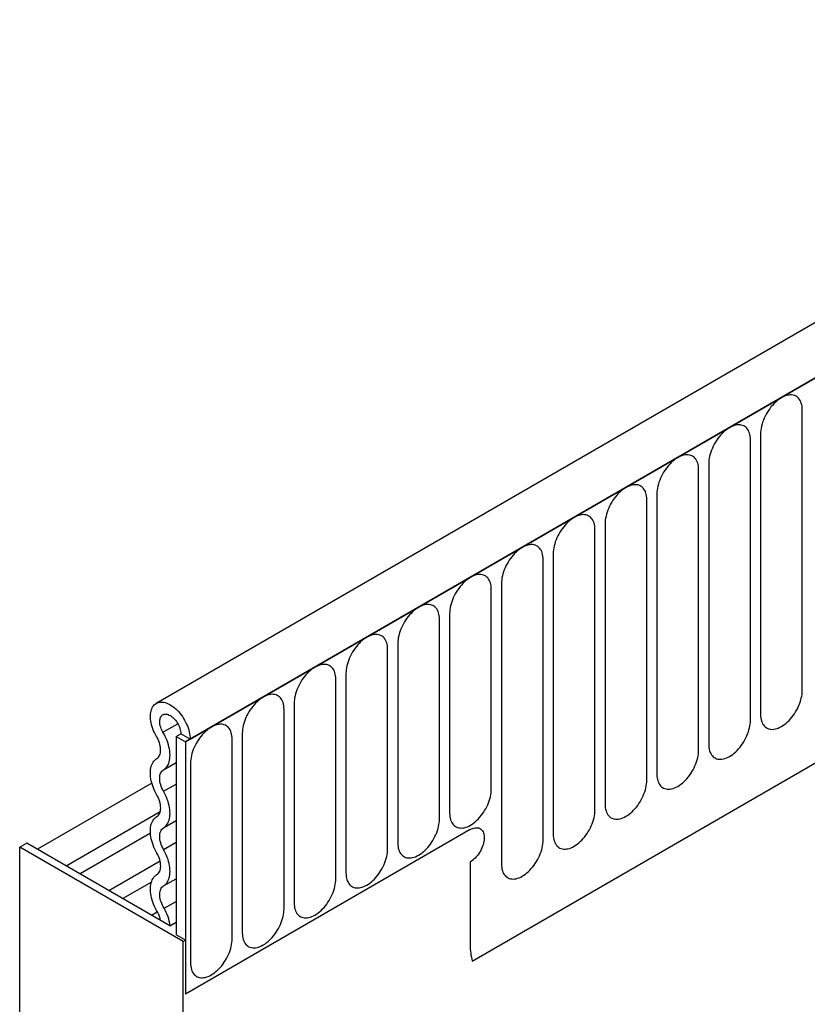
# Model space of a CAD drawing. Units: millimetres. Extents: x 75 to 2100, y 0 to 1460.
# Drawn here: x 350 to 410, y 632 to 706 of the extents above; entities that cross this region are included whole.
import ezdxf

# ---------------------------------------------------------------- set-up
doc = ezdxf.new("R2010")
doc.units = ezdxf.units.MM
doc.header["$LTSCALE"] = 5
doc.layers.get('0').update_dxf_attribs({"color": 1})
doc.layers.add('133392', color=7, linetype='Continuous')

# ---------------------------------------------------------------- blocks, each defined once
blk = doc.blocks.new('1036415-M_004_ISO_view')
for p, q in [((173.856, 642.108), (-178.637, 438.618)), ((176.775, 639.604), (-176.425, 435.706)), ((-176.072, 435.911), (176.421, 639.4)), ((-154.704, 419.116), (155.054, 597.935)), ((-154.704, 419.116), (155.054, 597.935)), ((-129.716, 439.604), (-129.716, 460.834)), ((-132.872, 459.012), (-132.872, 437.782)), ((-133.64, 437.338), (-133.64, 458.568)), ((-136.797, 456.746), (-136.797, 435.516)), ((-137.565, 435.073), (-137.565, 456.303)), ((-140.721, 454.481), (-140.721, 433.251)), ((-141.489, 432.807), (-141.489, 454.037)), ((-145.414, 430.542), (-145.414, 451.772)), ((-144.646, 452.215), (-144.646, 430.985)), ((-149.338, 428.276), (-149.338, 449.506)), ((-148.57, 449.95), (-148.57, 428.72)), ((-153.263, 432.135), (-153.263, 447.241)), ((-152.495, 447.684), (-152.495, 426.454)), ((-157.187, 429.869), (-157.187, 444.975)), ((-156.419, 445.419), (-156.419, 430.313)), ((-161.111, 427.604), (-161.111, 442.71)), ((-160.344, 443.153), (-160.344, 428.047)), ((-165.036, 425.338), (-165.036, 440.444)), ((-164.268, 440.887), (-164.268, 425.781)), ((-168.96, 423.073), (-168.96, 438.179)), ((-168.192, 438.622), (-168.192, 423.516)), ((-178.123, 436.43), (-176.998, 437.079)), ((-177.132, 436.115), (-176.779, 436.319)), ((-177.132, 436.115), (-176.425, 435.706)), ((-177.132, 436.115), (-177.132, 421.111)), ((-176.072, 435.911), (-176.779, 436.319)), ((-176.425, 435.706), (-176.072, 435.911)), ((-172.885, 420.807), (-172.885, 435.913)), ((-172.117, 436.356), (-172.117, 421.25)), ((-176.425, 435.706), (-176.425, 416.62)), ((-178.082, 433.591), (-177.132, 434.139)), ((-176.041, 434.091), (-176.041, 418.985)), ((-178.965, 432.585), (-187.633, 427.581)), ((-178.082, 431.967), (-177.132, 432.515)), ((-185.452, 426.322), (-178.332, 430.433)), ((-178.082, 429.198), (-177.132, 429.746)), ((-179.071, 428.793), (-184.402, 425.715)), ((-154.858, 429.07), (-176.425, 416.62)), ((-188.446, 428.05), (-188.976, 427.744)), ((-188.976, 407.828), (-188.976, 427.744)), ((-176.602, 420.6), (-188.976, 427.744)), ((-177.595, 421.786), (-188.446, 428.05)), ((-178.082, 427.573), (-177.132, 428.122)), ((-182.221, 424.456), (-178.346, 426.693)), ((-154.858, 426.62), (-154.858, 420.335)), ((-179.002, 425.101), (-181.17, 423.85)), ((-178.082, 424.805), (-177.132, 425.353)), ((-178.043, 423.114), (-177.132, 423.64)), ((-178.989, 422.591), (-178.553, 422.842)), ((-177.595, 421.786), (-177.132, 422.054)), ((-176.425, 420.703), (-177.132, 421.111)), ((-176.602, 420.6), (-176.425, 420.703)), ((-176.602, 413.312), (-176.602, 420.6)), ((-176.425, 420.703), (-176.425, 416.62))]:
    blk.add_line(p, q)
at = {"flags": 128}
for points in [[(-129.716, 460.834), (-129.72, 460.968), (-129.733, 461.095), (-129.755, 461.217), (-129.786, 461.331), (-129.825, 461.437), (-129.872, 461.535), (-129.927, 461.623), (-129.99, 461.702), (-130.06, 461.772), (-130.137, 461.83), (-130.221, 461.879), (-130.31, 461.916), (-130.405, 461.942), (-130.505, 461.957), (-130.609, 461.96), (-130.718, 461.952), (-130.829, 461.933), (-130.943, 461.902), (-131.059, 461.861), (-131.176, 461.808), (-131.294, 461.745), (-131.412, 461.672), (-131.529, 461.589), (-131.645, 461.497), (-131.759, 461.396), (-131.871, 461.287), (-131.979, 461.17), (-132.083, 461.046), (-132.183, 460.915), (-132.278, 460.78), (-132.368, 460.639), (-132.451, 460.495), (-132.528, 460.347), (-132.598, 460.197), (-132.661, 460.045), (-132.716, 459.893), (-132.763, 459.741), (-132.802, 459.589), (-132.833, 459.44), (-132.855, 459.294), (-132.868, 459.151), (-132.872, 459.012)], [(-133.64, 458.568), (-133.645, 458.702), (-133.658, 458.83), (-133.68, 458.951), (-133.71, 459.065), (-133.749, 459.171), (-133.797, 459.269), (-133.852, 459.358), (-133.915, 459.437), (-133.985, 459.506), (-134.062, 459.565), (-134.145, 459.613), (-134.235, 459.65), (-134.33, 459.676), (-134.429, 459.691), (-134.534, 459.695), (-134.642, 459.687), (-134.753, 459.668), (-134.867, 459.637), (-134.983, 459.595), (-135.101, 459.543), (-135.219, 459.48), (-135.337, 459.407), (-135.454, 459.324), (-135.57, 459.231), (-135.684, 459.13), (-135.795, 459.021), (-135.903, 458.904), (-136.008, 458.78), (-136.108, 458.65), (-136.203, 458.514), (-136.292, 458.374), (-136.376, 458.229), (-136.453, 458.081), (-136.523, 457.931), (-136.585, 457.78), (-136.641, 457.627), (-136.688, 457.475), (-136.727, 457.324), (-136.757, 457.175), (-136.779, 457.028), (-136.792, 456.885), (-136.797, 456.746)], [(-137.565, 456.303), (-137.569, 456.437), (-137.582, 456.564), (-137.604, 456.686), (-137.635, 456.8), (-137.674, 456.906), (-137.721, 457.004), (-137.776, 457.092), (-137.839, 457.171), (-137.909, 457.241), (-137.986, 457.299), (-138.07, 457.348), (-138.159, 457.385), (-138.254, 457.411), (-138.354, 457.426), (-138.458, 457.429), (-138.566, 457.421), (-138.678, 457.402), (-138.792, 457.371), (-138.908, 457.33), (-139.025, 457.277), (-139.143, 457.214), (-139.261, 457.141), (-139.378, 457.058), (-139.494, 456.966), (-139.608, 456.865), (-139.72, 456.756), (-139.828, 456.639), (-139.932, 456.515), (-140.032, 456.384), (-140.127, 456.249), (-140.217, 456.108), (-140.3, 455.964), (-140.377, 455.816), (-140.447, 455.666), (-140.51, 455.514), (-140.565, 455.362), (-140.612, 455.21), (-140.651, 455.058), (-140.682, 454.909), (-140.704, 454.763), (-140.717, 454.619), (-140.721, 454.481)], [(-141.489, 454.037), (-141.494, 454.171), (-141.507, 454.299), (-141.529, 454.42), (-141.559, 454.534), (-141.598, 454.64), (-141.645, 454.738), (-141.701, 454.827), (-141.763, 454.906), (-141.834, 454.975), (-141.911, 455.034), (-141.994, 455.082), (-142.083, 455.119), (-142.178, 455.145), (-142.278, 455.16), (-142.383, 455.164), (-142.491, 455.156), (-142.602, 455.136), (-142.716, 455.106), (-142.832, 455.064), (-142.95, 455.012), (-143.067, 454.949), (-143.185, 454.876), (-143.303, 454.793), (-143.419, 454.7), (-143.533, 454.599), (-143.644, 454.49), (-143.752, 454.373), (-143.857, 454.249), (-143.957, 454.119), (-144.052, 453.983), (-144.141, 453.843), (-144.224, 453.698), (-144.301, 453.55), (-144.372, 453.4), (-144.434, 453.249), (-144.489, 453.096), (-144.537, 452.944), (-144.576, 452.793), (-144.606, 452.644), (-144.628, 452.497), (-144.641, 452.354), (-144.646, 452.215)], [(-145.414, 451.772), (-145.418, 451.906), (-145.431, 452.033), (-145.453, 452.155), (-145.484, 452.269), (-145.523, 452.375), (-145.57, 452.472), (-145.625, 452.561), (-145.688, 452.64), (-145.758, 452.709), (-145.835, 452.768), (-145.918, 452.817), (-146.008, 452.854), (-146.103, 452.88), (-146.203, 452.895), (-146.307, 452.898), (-146.415, 452.89), (-146.527, 452.871), (-146.641, 452.84), (-146.757, 452.799), (-146.874, 452.746), (-146.992, 452.683), (-147.11, 452.61), (-147.227, 452.527), (-147.343, 452.435), (-147.457, 452.334), (-147.569, 452.224), (-147.677, 452.108), (-147.781, 451.984), (-147.881, 451.853), (-147.976, 451.718), (-148.065, 451.577), (-148.149, 451.433), (-148.226, 451.285), (-148.296, 451.135), (-148.359, 450.983), (-148.414, 450.831), (-148.461, 450.678), (-148.5, 450.527), (-148.531, 450.378), (-148.553, 450.231), (-148.566, 450.088), (-148.57, 449.95)], [(-149.338, 449.506), (-149.342, 449.64), (-149.356, 449.768), (-149.378, 449.889), (-149.408, 450.003), (-149.447, 450.109), (-149.494, 450.207), (-149.55, 450.296), (-149.612, 450.375), (-149.682, 450.444), (-149.759, 450.503), (-149.843, 450.551), (-149.932, 450.588), (-150.027, 450.614), (-150.127, 450.629), (-150.232, 450.633), (-150.34, 450.625), (-150.451, 450.605), (-150.565, 450.575), (-150.681, 450.533), (-150.798, 450.481), (-150.916, 450.418), (-151.034, 450.345), (-151.152, 450.262), (-151.268, 450.169), (-151.382, 450.068), (-151.493, 449.959), (-151.601, 449.842), (-151.706, 449.718), (-151.805, 449.588), (-151.9, 449.452), (-151.99, 449.312), (-152.073, 449.167), (-152.15, 449.019), (-152.22, 448.869), (-152.283, 448.717), (-152.338, 448.565), (-152.386, 448.413), (-152.425, 448.262), (-152.455, 448.112), (-152.477, 447.966), (-152.49, 447.823), (-152.495, 447.684)], [(-153.263, 447.241), (-153.267, 447.374), (-153.28, 447.502), (-153.302, 447.624), (-153.333, 447.738), (-153.372, 447.844), (-153.419, 447.941), (-153.474, 448.03), (-153.537, 448.109), (-153.607, 448.178), (-153.684, 448.237), (-153.767, 448.285), (-153.857, 448.323), (-153.952, 448.349), (-154.052, 448.364), (-154.156, 448.367), (-154.264, 448.359), (-154.376, 448.34), (-154.49, 448.309), (-154.606, 448.268), (-154.723, 448.215), (-154.841, 448.152), (-154.959, 448.079), (-155.076, 447.996), (-155.192, 447.904), (-155.306, 447.803), (-155.417, 447.693), (-155.526, 447.576), (-155.63, 447.453), (-155.73, 447.322), (-155.825, 447.187), (-155.914, 447.046), (-155.998, 446.901), (-156.075, 446.754), (-156.145, 446.604), (-156.208, 446.452), (-156.263, 446.3), (-156.31, 446.147), (-156.349, 445.996), (-156.38, 445.847), (-156.401, 445.7), (-156.415, 445.557), (-156.419, 445.419)], [(-157.187, 444.975), (-157.191, 445.109), (-157.205, 445.237), (-157.227, 445.358), (-157.257, 445.472), (-157.296, 445.578), (-157.343, 445.676), (-157.398, 445.765), (-157.461, 445.844), (-157.531, 445.913), (-157.608, 445.972), (-157.692, 446.02), (-157.781, 446.057), (-157.876, 446.083), (-157.976, 446.098), (-158.08, 446.102), (-158.189, 446.094), (-158.3, 446.074), (-158.414, 446.044), (-158.53, 446.002), (-158.647, 445.95), (-158.765, 445.887), (-158.883, 445.814), (-159, 445.731), (-159.116, 445.638), (-159.23, 445.537), (-159.342, 445.428), (-159.45, 445.311), (-159.554, 445.187), (-159.654, 445.057), (-159.749, 444.921), (-159.839, 444.78), (-159.922, 444.636), (-159.999, 444.488), (-160.069, 444.338), (-160.132, 444.186), (-160.187, 444.034), (-160.234, 443.882), (-160.273, 443.731), (-160.304, 443.581), (-160.326, 443.435), (-160.339, 443.292), (-160.344, 443.153)], [(-161.111, 442.71), (-161.116, 442.843), (-161.129, 442.971), (-161.151, 443.092), (-161.182, 443.206), (-161.22, 443.313), (-161.268, 443.41), (-161.323, 443.499), (-161.386, 443.578), (-161.456, 443.647), (-161.533, 443.706), (-161.616, 443.754), (-161.706, 443.792), (-161.801, 443.818), (-161.901, 443.833), (-162.005, 443.836), (-162.113, 443.828), (-162.224, 443.809), (-162.338, 443.778), (-162.454, 443.737), (-162.572, 443.684), (-162.69, 443.621), (-162.808, 443.548), (-162.925, 443.465), (-163.041, 443.373), (-163.155, 443.272), (-163.266, 443.162), (-163.374, 443.045), (-163.479, 442.921), (-163.579, 442.791), (-163.674, 442.655), (-163.763, 442.515), (-163.847, 442.37), (-163.924, 442.223), (-163.994, 442.072), (-164.057, 441.921), (-164.112, 441.769), (-164.159, 441.616), (-164.198, 441.465), (-164.228, 441.316), (-164.25, 441.169), (-164.264, 441.026), (-164.268, 440.887)], [(-165.036, 440.444), (-165.04, 440.578), (-165.053, 440.706), (-165.075, 440.827), (-165.106, 440.941), (-165.145, 441.047), (-165.192, 441.145), (-165.247, 441.233), (-165.31, 441.313), (-165.38, 441.382), (-165.457, 441.441), (-165.541, 441.489), (-165.63, 441.526), (-165.725, 441.552), (-165.825, 441.567), (-165.929, 441.57), (-166.038, 441.563), (-166.149, 441.543), (-166.263, 441.513), (-166.379, 441.471), (-166.496, 441.419), (-166.614, 441.356), (-166.732, 441.282), (-166.849, 441.199), (-166.965, 441.107), (-167.079, 441.006), (-167.191, 440.897), (-167.299, 440.78), (-167.403, 440.656), (-167.503, 440.526), (-167.598, 440.39), (-167.688, 440.249), (-167.771, 440.105), (-167.848, 439.957), (-167.918, 439.807), (-167.981, 439.655), (-168.036, 439.503), (-168.083, 439.351), (-168.122, 439.2), (-168.153, 439.05), (-168.175, 438.904), (-168.188, 438.761), (-168.192, 438.622)], [(-132.872, 437.782), (-132.868, 437.648), (-132.855, 437.52), (-132.833, 437.399), (-132.802, 437.285), (-132.763, 437.179), (-132.716, 437.081), (-132.661, 436.992), (-132.598, 436.913), (-132.528, 436.844), (-132.451, 436.785), (-132.368, 436.737), (-132.278, 436.7), (-132.183, 436.674), (-132.083, 436.659), (-131.979, 436.655), (-131.871, 436.663), (-131.759, 436.683), (-131.645, 436.713), (-131.529, 436.755), (-131.412, 436.807), (-131.294, 436.87), (-131.176, 436.943), (-131.059, 437.026), (-130.943, 437.119), (-130.829, 437.22), (-130.718, 437.329), (-130.609, 437.446), (-130.505, 437.57), (-130.405, 437.7), (-130.31, 437.836), (-130.221, 437.977), (-130.137, 438.121), (-130.06, 438.269), (-129.99, 438.419), (-129.927, 438.571), (-129.872, 438.723), (-129.825, 438.875), (-129.786, 439.026), (-129.755, 439.176), (-129.733, 439.322), (-129.72, 439.465), (-129.716, 439.604)], [(-168.96, 438.179), (-168.965, 438.312), (-168.978, 438.44), (-169, 438.561), (-169.03, 438.675), (-169.069, 438.782), (-169.117, 438.879), (-169.172, 438.968), (-169.235, 439.047), (-169.305, 439.116), (-169.382, 439.175), (-169.465, 439.223), (-169.555, 439.261), (-169.649, 439.287), (-169.749, 439.302), (-169.854, 439.305), (-169.962, 439.297), (-170.073, 439.278), (-170.187, 439.247), (-170.303, 439.206), (-170.421, 439.153), (-170.539, 439.09), (-170.657, 439.017), (-170.774, 438.934), (-170.89, 438.842), (-171.004, 438.741), (-171.115, 438.631), (-171.223, 438.514), (-171.328, 438.39), (-171.428, 438.26), (-171.523, 438.124), (-171.612, 437.984), (-171.696, 437.839), (-171.773, 437.692), (-171.843, 437.541), (-171.905, 437.39), (-171.961, 437.237), (-172.008, 437.085), (-172.047, 436.934), (-172.077, 436.785), (-172.099, 436.638), (-172.112, 436.495), (-172.117, 436.356)], [(-178.611, 436.12), (-178.69, 436.26), (-178.763, 436.404), (-178.83, 436.549), (-178.889, 436.696), (-178.94, 436.844), (-178.984, 436.99), (-179.019, 437.136), (-179.046, 437.28), (-179.065, 437.421), (-179.075, 437.558), (-179.076, 437.69), (-179.069, 437.818), (-179.053, 437.939), (-179.029, 438.054), (-178.996, 438.161), (-178.955, 438.26), (-178.906, 438.351), (-178.849, 438.433), (-178.785, 438.505), (-178.714, 438.567), (-178.636, 438.619), (-178.552, 438.66), (-178.463, 438.69), (-178.368, 438.709), (-178.269, 438.718), (-178.166, 438.715), (-178.06, 438.7), (-177.95, 438.675), (-177.839, 438.639), (-177.726, 438.592), (-177.612, 438.534), (-177.498, 438.467), (-177.384, 438.389), (-177.271, 438.303), (-177.16, 438.207), (-177.052, 438.103), (-176.947, 437.992), (-176.845, 437.874), (-176.747, 437.749), (-176.654, 437.619), (-176.567, 437.484), (-176.485, 437.344), (-176.41, 437.202), (-176.341, 437.057), (-176.279, 436.91), (-176.225, 436.763), (-176.179, 436.616), (-176.141, 436.47), (-176.111, 436.325), (-176.089, 436.183), (-176.076, 436.045), (-176.072, 435.911)], [(-178.123, 436.43), (-178.18, 436.532), (-178.23, 436.637), (-178.273, 436.743), (-178.309, 436.85), (-178.337, 436.956), (-178.356, 437.06), (-178.367, 437.161), (-178.37, 437.257), (-178.363, 437.349), (-178.349, 437.435), (-178.326, 437.513), (-178.295, 437.584), (-178.256, 437.645), (-178.209, 437.698), (-178.156, 437.74), (-178.097, 437.772), (-178.032, 437.794), (-177.962, 437.804), (-177.888, 437.803), (-177.81, 437.791), (-177.73, 437.769), (-177.648, 437.735), (-177.565, 437.691), (-177.483, 437.638), (-177.401, 437.575), (-177.322, 437.503), (-177.245, 437.424), (-177.171, 437.338), (-177.102, 437.245), (-177.039, 437.148), (-176.98, 437.046), (-176.929, 436.942), (-176.884, 436.836), (-176.847, 436.729), (-176.817, 436.623), (-176.796, 436.518), (-176.783, 436.417), (-176.779, 436.319)], [(-136.797, 435.516), (-136.792, 435.383), (-136.779, 435.255), (-136.757, 435.133), (-136.727, 435.019), (-136.688, 434.913), (-136.641, 434.816), (-136.585, 434.727), (-136.523, 434.648), (-136.453, 434.579), (-136.376, 434.52), (-136.292, 434.472), (-136.203, 434.434), (-136.108, 434.408), (-136.008, 434.393), (-135.903, 434.39), (-135.795, 434.398), (-135.684, 434.417), (-135.57, 434.448), (-135.454, 434.489), (-135.337, 434.542), (-135.219, 434.605), (-135.101, 434.678), (-134.983, 434.761), (-134.867, 434.853), (-134.753, 434.954), (-134.642, 435.064), (-134.534, 435.181), (-134.429, 435.304), (-134.33, 435.435), (-134.235, 435.57), (-134.145, 435.711), (-134.062, 435.856), (-133.985, 436.003), (-133.915, 436.153), (-133.852, 436.305), (-133.797, 436.457), (-133.749, 436.61), (-133.71, 436.761), (-133.68, 436.91), (-133.658, 437.057), (-133.645, 437.2), (-133.64, 437.338)], [(-172.885, 435.913), (-172.889, 436.047), (-172.902, 436.175), (-172.924, 436.296), (-172.955, 436.41), (-172.994, 436.516), (-173.041, 436.614), (-173.096, 436.702), (-173.159, 436.782), (-173.229, 436.851), (-173.306, 436.91), (-173.39, 436.958), (-173.479, 436.995), (-173.574, 437.021), (-173.674, 437.036), (-173.778, 437.039), (-173.886, 437.031), (-173.998, 437.012), (-174.112, 436.982), (-174.228, 436.94), (-174.345, 436.888), (-174.463, 436.825), (-174.581, 436.751), (-174.698, 436.668), (-174.814, 436.576), (-174.928, 436.475), (-175.04, 436.366), (-175.148, 436.249), (-175.252, 436.125), (-175.352, 435.995), (-175.447, 435.859), (-175.537, 435.718), (-175.62, 435.574), (-175.697, 435.426), (-175.767, 435.276), (-175.83, 435.124), (-175.885, 434.972), (-175.932, 434.82), (-175.971, 434.669), (-176.002, 434.519), (-176.024, 434.373), (-176.037, 434.23), (-176.041, 434.091)], [(-178.587, 434.454), (-178.524, 434.499), (-178.469, 434.554), (-178.42, 434.618), (-178.38, 434.692), (-178.347, 434.775), (-178.323, 434.865), (-178.307, 434.962), (-178.3, 435.066), (-178.301, 435.175), (-178.311, 435.289), (-178.33, 435.405), (-178.358, 435.525), (-178.393, 435.645), (-178.437, 435.766), (-178.488, 435.886), (-178.546, 436.004), (-178.611, 436.12)], [(-178.082, 433.591), (-177.999, 433.648), (-177.923, 433.716), (-177.853, 433.794), (-177.792, 433.881), (-177.738, 433.978), (-177.692, 434.084), (-177.655, 434.198), (-177.626, 434.32), (-177.606, 434.449), (-177.595, 434.585), (-177.592, 434.726), (-177.599, 434.871), (-177.614, 435.022), (-177.638, 435.175), (-177.671, 435.331), (-177.712, 435.489), (-177.762, 435.648), (-177.819, 435.808), (-177.885, 435.966), (-177.957, 436.123), (-178.037, 436.278), (-178.123, 436.43)], [(-178.587, 431.686), (-178.668, 431.836), (-178.743, 431.988), (-178.811, 432.143), (-178.872, 432.298), (-178.926, 432.454), (-178.971, 432.609), (-179.009, 432.764), (-179.039, 432.916), (-179.06, 433.065), (-179.073, 433.211), (-179.077, 433.353), (-179.073, 433.49), (-179.06, 433.621), (-179.039, 433.746), (-179.009, 433.864), (-178.971, 433.975), (-178.926, 434.078), (-178.872, 434.172), (-178.811, 434.257), (-178.743, 434.333), (-178.668, 434.399), (-178.587, 434.454)], [(-140.721, 433.251), (-140.717, 433.117), (-140.704, 432.989), (-140.682, 432.868), (-140.651, 432.754), (-140.612, 432.648), (-140.565, 432.55), (-140.51, 432.461), (-140.447, 432.382), (-140.377, 432.313), (-140.3, 432.254), (-140.217, 432.206), (-140.127, 432.169), (-140.032, 432.143), (-139.932, 432.128), (-139.828, 432.124), (-139.72, 432.132), (-139.608, 432.152), (-139.494, 432.182), (-139.378, 432.224), (-139.261, 432.276), (-139.143, 432.339), (-139.025, 432.412), (-138.908, 432.495), (-138.792, 432.588), (-138.678, 432.689), (-138.566, 432.798), (-138.458, 432.915), (-138.354, 433.039), (-138.254, 433.169), (-138.159, 433.305), (-138.07, 433.445), (-137.986, 433.59), (-137.909, 433.738), (-137.839, 433.888), (-137.776, 434.04), (-137.721, 434.192), (-137.674, 434.344), (-137.635, 434.495), (-137.604, 434.644), (-137.582, 434.791), (-137.569, 434.934), (-137.565, 435.073)], [(-178.082, 431.967), (-178.147, 432.088), (-178.204, 432.212), (-178.254, 432.337), (-178.295, 432.463), (-178.328, 432.588), (-178.351, 432.71), (-178.365, 432.83), (-178.37, 432.945), (-178.365, 433.054), (-178.351, 433.157), (-178.328, 433.253), (-178.295, 433.34), (-178.254, 433.419), (-178.204, 433.487), (-178.147, 433.544), (-178.082, 433.591)], [(-156.419, 430.313), (-156.415, 430.179), (-156.401, 430.051), (-156.38, 429.93), (-156.349, 429.816), (-156.31, 429.71), (-156.263, 429.612), (-156.208, 429.523), (-156.145, 429.444), (-156.075, 429.375), (-155.998, 429.316), (-155.914, 429.268), (-155.825, 429.231), (-155.73, 429.205), (-155.63, 429.19), (-155.526, 429.186), (-155.417, 429.194), (-155.306, 429.214), (-155.192, 429.244), (-155.076, 429.286), (-154.959, 429.338), (-154.841, 429.401), (-154.723, 429.474), (-154.606, 429.557), (-154.49, 429.65), (-154.376, 429.751), (-154.264, 429.86), (-154.156, 429.977), (-154.052, 430.101), (-153.952, 430.231), (-153.857, 430.367), (-153.767, 430.507), (-153.684, 430.652), (-153.607, 430.8), (-153.537, 430.95), (-153.474, 431.101), (-153.419, 431.254), (-153.372, 431.406), (-153.333, 431.557), (-153.302, 431.706), (-153.28, 431.853), (-153.267, 431.996), (-153.263, 432.135)], [(-144.646, 430.985), (-144.641, 430.851), (-144.628, 430.724), (-144.606, 430.602), (-144.576, 430.488), (-144.537, 430.382), (-144.489, 430.285), (-144.434, 430.196), (-144.372, 430.117), (-144.301, 430.048), (-144.224, 429.989), (-144.141, 429.94), (-144.052, 429.903), (-143.957, 429.877), (-143.857, 429.862), (-143.752, 429.859), (-143.644, 429.867), (-143.533, 429.886), (-143.419, 429.917), (-143.303, 429.958), (-143.185, 430.011), (-143.067, 430.074), (-142.95, 430.147), (-142.832, 430.23), (-142.716, 430.322), (-142.602, 430.423), (-142.491, 430.533), (-142.383, 430.649), (-142.278, 430.773), (-142.178, 430.904), (-142.083, 431.039), (-141.994, 431.18), (-141.911, 431.324), (-141.834, 431.472), (-141.763, 431.622), (-141.701, 431.774), (-141.645, 431.926), (-141.598, 432.079), (-141.559, 432.23), (-141.529, 432.379), (-141.507, 432.526), (-141.494, 432.669), (-141.489, 432.807)], [(-178.587, 430.061), (-178.522, 430.108), (-178.464, 430.165), (-178.415, 430.234), (-178.374, 430.312), (-178.341, 430.399), (-178.318, 430.495), (-178.304, 430.598), (-178.299, 430.707), (-178.304, 430.822), (-178.318, 430.942), (-178.341, 431.065), (-178.374, 431.189), (-178.415, 431.315), (-178.464, 431.44), (-178.522, 431.564), (-178.587, 431.686)], [(-178.082, 429.198), (-178.001, 429.254), (-177.926, 429.32), (-177.858, 429.395), (-177.797, 429.48), (-177.743, 429.575), (-177.697, 429.677), (-177.66, 429.788), (-177.63, 429.906), (-177.609, 430.031), (-177.596, 430.162), (-177.592, 430.299), (-177.596, 430.441), (-177.609, 430.587), (-177.63, 430.736), (-177.66, 430.889), (-177.697, 431.043), (-177.743, 431.198), (-177.797, 431.354), (-177.858, 431.51), (-177.926, 431.664), (-178.001, 431.817), (-178.082, 431.967)], [(-178.587, 427.293), (-178.668, 427.442), (-178.743, 427.595), (-178.811, 427.749), (-178.872, 427.905), (-178.926, 428.061), (-178.971, 428.216), (-179.009, 428.37), (-179.039, 428.523), (-179.06, 428.672), (-179.073, 428.818), (-179.077, 428.96), (-179.073, 429.097), (-179.06, 429.228), (-179.039, 429.353), (-179.009, 429.471), (-178.971, 429.582), (-178.926, 429.684), (-178.872, 429.779), (-178.811, 429.864), (-178.743, 429.939), (-178.668, 430.005), (-178.587, 430.061)], [(-160.344, 428.047), (-160.339, 427.913), (-160.326, 427.786), (-160.304, 427.664), (-160.273, 427.55), (-160.234, 427.444), (-160.187, 427.346), (-160.132, 427.258), (-160.069, 427.179), (-159.999, 427.109), (-159.922, 427.051), (-159.839, 427.002), (-159.749, 426.965), (-159.654, 426.939), (-159.554, 426.924), (-159.45, 426.921), (-159.342, 426.929), (-159.23, 426.948), (-159.116, 426.979), (-159, 427.02), (-158.883, 427.073), (-158.765, 427.136), (-158.647, 427.209), (-158.53, 427.292), (-158.414, 427.384), (-158.3, 427.485), (-158.189, 427.594), (-158.08, 427.711), (-157.976, 427.835), (-157.876, 427.966), (-157.781, 428.101), (-157.692, 428.242), (-157.608, 428.386), (-157.531, 428.534), (-157.461, 428.684), (-157.398, 428.836), (-157.343, 428.988), (-157.296, 429.14), (-157.257, 429.292), (-157.227, 429.441), (-157.205, 429.587), (-157.191, 429.731), (-157.187, 429.869)], [(-148.57, 428.72), (-148.566, 428.586), (-148.553, 428.458), (-148.531, 428.337), (-148.5, 428.223), (-148.461, 428.117), (-148.414, 428.019), (-148.359, 427.93), (-148.296, 427.851), (-148.226, 427.782), (-148.149, 427.723), (-148.065, 427.675), (-147.976, 427.638), (-147.881, 427.612), (-147.781, 427.597), (-147.677, 427.593), (-147.569, 427.601), (-147.457, 427.621), (-147.343, 427.651), (-147.227, 427.693), (-147.11, 427.745), (-146.992, 427.808), (-146.874, 427.881), (-146.757, 427.964), (-146.641, 428.057), (-146.527, 428.158), (-146.415, 428.267), (-146.307, 428.384), (-146.203, 428.508), (-146.103, 428.638), (-146.008, 428.774), (-145.918, 428.914), (-145.835, 429.059), (-145.758, 429.207), (-145.688, 429.357), (-145.625, 429.508), (-145.57, 429.661), (-145.523, 429.813), (-145.484, 429.964), (-145.453, 430.113), (-145.431, 430.26), (-145.418, 430.403), (-145.414, 430.542)], [(-178.082, 427.573), (-178.147, 427.695), (-178.204, 427.819), (-178.254, 427.944), (-178.295, 428.07), (-178.328, 428.195), (-178.351, 428.317), (-178.365, 428.437), (-178.37, 428.552), (-178.365, 428.661), (-178.351, 428.764), (-178.328, 428.86), (-178.295, 428.947), (-178.254, 429.025), (-178.204, 429.094), (-178.147, 429.151), (-178.082, 429.198)], [(-154.858, 429.07), (-154.763, 429.12), (-154.669, 429.16), (-154.576, 429.189), (-154.486, 429.207), (-154.398, 429.214), (-154.314, 429.211), (-154.235, 429.196), (-154.161, 429.17), (-154.092, 429.134), (-154.029, 429.088), (-153.973, 429.031), (-153.924, 428.965), (-153.883, 428.89), (-153.85, 428.806), (-153.824, 428.715), (-153.807, 428.616), (-153.799, 428.512), (-153.799, 428.402), (-153.807, 428.288), (-153.824, 428.17), (-153.85, 428.049), (-153.883, 427.927), (-153.924, 427.804), (-153.973, 427.682), (-154.029, 427.56), (-154.092, 427.441), (-154.161, 427.326), (-154.235, 427.214), (-154.314, 427.108), (-154.398, 427.007), (-154.486, 426.914), (-154.576, 426.827), (-154.669, 426.749), (-154.763, 426.68), (-154.858, 426.62)], [(-154.858, 429.07), (-154.763, 429.12), (-154.669, 429.16), (-154.576, 429.189), (-154.486, 429.207), (-154.398, 429.214), (-154.314, 429.211), (-154.235, 429.196), (-154.161, 429.17), (-154.092, 429.134), (-154.029, 429.088), (-153.973, 429.031), (-153.924, 428.965), (-153.883, 428.89), (-153.85, 428.806), (-153.824, 428.715), (-153.807, 428.616), (-153.799, 428.512), (-153.799, 428.402), (-153.807, 428.288), (-153.824, 428.17), (-153.85, 428.049), (-153.883, 427.927), (-153.924, 427.804), (-153.973, 427.682), (-154.029, 427.56), (-154.092, 427.441), (-154.161, 427.326), (-154.235, 427.214), (-154.314, 427.108), (-154.398, 427.007), (-154.486, 426.914), (-154.576, 426.827), (-154.669, 426.749), (-154.763, 426.68), (-154.858, 426.62)], [(-154.858, 429.07), (-154.763, 429.12), (-154.669, 429.16), (-154.576, 429.189), (-154.486, 429.207), (-154.398, 429.214), (-154.314, 429.211), (-154.235, 429.196), (-154.161, 429.17), (-154.092, 429.134), (-154.029, 429.088), (-153.973, 429.031), (-153.924, 428.965), (-153.883, 428.89), (-153.85, 428.806), (-153.824, 428.715), (-153.807, 428.616), (-153.799, 428.512), (-153.799, 428.402), (-153.807, 428.288), (-153.824, 428.17), (-153.85, 428.049), (-153.883, 427.927), (-153.924, 427.804), (-153.973, 427.682), (-154.029, 427.56), (-154.092, 427.441), (-154.161, 427.326), (-154.235, 427.214), (-154.314, 427.108), (-154.398, 427.007), (-154.486, 426.914), (-154.576, 426.827), (-154.669, 426.749), (-154.763, 426.68), (-154.858, 426.62)], [(-152.495, 426.454), (-152.49, 426.32), (-152.477, 426.193), (-152.455, 426.071), (-152.425, 425.957), (-152.386, 425.851), (-152.338, 425.753), (-152.283, 425.665), (-152.22, 425.586), (-152.15, 425.516), (-152.073, 425.458), (-151.99, 425.409), (-151.9, 425.372), (-151.805, 425.346), (-151.706, 425.331), (-151.601, 425.328), (-151.493, 425.336), (-151.382, 425.355), (-151.268, 425.386), (-151.152, 425.427), (-151.034, 425.48), (-150.916, 425.543), (-150.798, 425.616), (-150.681, 425.699), (-150.565, 425.791), (-150.451, 425.892), (-150.34, 426.001), (-150.232, 426.118), (-150.127, 426.242), (-150.027, 426.373), (-149.932, 426.508), (-149.843, 426.649), (-149.759, 426.793), (-149.682, 426.941), (-149.612, 427.091), (-149.55, 427.243), (-149.494, 427.395), (-149.447, 427.547), (-149.408, 427.699), (-149.378, 427.848), (-149.356, 427.994), (-149.342, 428.138), (-149.338, 428.276)], [(-178.587, 425.668), (-178.522, 425.715), (-178.464, 425.772), (-178.415, 425.841), (-178.374, 425.919), (-178.341, 426.006), (-178.318, 426.102), (-178.304, 426.205), (-178.299, 426.314), (-178.304, 426.429), (-178.318, 426.549), (-178.341, 426.671), (-178.374, 426.796), (-178.415, 426.922), (-178.464, 427.047), (-178.522, 427.171), (-178.587, 427.293)], [(-178.082, 424.805), (-178.001, 424.861), (-177.926, 424.926), (-177.858, 425.002), (-177.797, 425.087), (-177.743, 425.181), (-177.697, 425.284), (-177.66, 425.395), (-177.63, 425.513), (-177.609, 425.638), (-177.596, 425.769), (-177.592, 425.906), (-177.596, 426.048), (-177.609, 426.194), (-177.63, 426.343), (-177.66, 426.496), (-177.697, 426.65), (-177.743, 426.805), (-177.797, 426.961), (-177.858, 427.117), (-177.926, 427.271), (-178.001, 427.424), (-178.082, 427.573)], [(-164.268, 425.781), (-164.264, 425.648), (-164.25, 425.52), (-164.228, 425.399), (-164.198, 425.285), (-164.159, 425.179), (-164.112, 425.081), (-164.057, 424.992), (-163.994, 424.913), (-163.924, 424.844), (-163.847, 424.785), (-163.763, 424.737), (-163.674, 424.7), (-163.579, 424.673), (-163.479, 424.659), (-163.374, 424.655), (-163.266, 424.663), (-163.155, 424.682), (-163.041, 424.713), (-162.925, 424.755), (-162.808, 424.807), (-162.69, 424.87), (-162.572, 424.943), (-162.454, 425.026), (-162.338, 425.119), (-162.224, 425.22), (-162.113, 425.329), (-162.005, 425.446), (-161.901, 425.57), (-161.801, 425.7), (-161.706, 425.836), (-161.616, 425.976), (-161.533, 426.121), (-161.456, 426.269), (-161.386, 426.419), (-161.323, 426.57), (-161.268, 426.723), (-161.22, 426.875), (-161.182, 427.026), (-161.151, 427.175), (-161.129, 427.322), (-161.116, 427.465), (-161.111, 427.604)], [(-178.52, 422.787), (-178.609, 422.94), (-178.692, 423.096), (-178.767, 423.254), (-178.835, 423.415), (-178.895, 423.576), (-178.947, 423.737), (-178.991, 423.897), (-179.025, 424.056), (-179.051, 424.212), (-179.068, 424.365), (-179.076, 424.513), (-179.075, 424.657), (-179.065, 424.794), (-179.045, 424.926), (-179.017, 425.05), (-178.98, 425.166), (-178.934, 425.274), (-178.88, 425.373), (-178.818, 425.462), (-178.748, 425.541), (-178.671, 425.61), (-178.587, 425.668)], [(-178.043, 423.114), (-178.11, 423.231), (-178.17, 423.35), (-178.223, 423.471), (-178.269, 423.594), (-178.306, 423.716), (-178.335, 423.837), (-178.356, 423.956), (-178.367, 424.071), (-178.37, 424.182), (-178.363, 424.288), (-178.348, 424.387), (-178.324, 424.479), (-178.291, 424.563), (-178.25, 424.638), (-178.202, 424.704), (-178.145, 424.76), (-178.082, 424.805)], [(-168.192, 423.516), (-168.188, 423.382), (-168.175, 423.254), (-168.153, 423.133), (-168.122, 423.019), (-168.083, 422.913), (-168.036, 422.815), (-167.981, 422.727), (-167.918, 422.648), (-167.848, 422.578), (-167.771, 422.52), (-167.688, 422.471), (-167.598, 422.434), (-167.503, 422.408), (-167.403, 422.393), (-167.299, 422.39), (-167.191, 422.398), (-167.079, 422.417), (-166.965, 422.447), (-166.849, 422.489), (-166.732, 422.542), (-166.614, 422.605), (-166.496, 422.678), (-166.379, 422.761), (-166.263, 422.853), (-166.149, 422.954), (-166.038, 423.063), (-165.929, 423.18), (-165.825, 423.304), (-165.725, 423.434), (-165.63, 423.57), (-165.541, 423.711), (-165.457, 423.855), (-165.38, 424.003), (-165.31, 424.153), (-165.247, 424.305), (-165.192, 424.457), (-165.145, 424.609), (-165.106, 424.761), (-165.075, 424.91), (-165.053, 425.056), (-165.04, 425.199), (-165.036, 425.338)], [(-172.117, 421.25), (-172.112, 421.117), (-172.099, 420.989), (-172.077, 420.868), (-172.047, 420.754), (-172.008, 420.648), (-171.961, 420.55), (-171.905, 420.461), (-171.843, 420.382), (-171.773, 420.313), (-171.696, 420.254), (-171.612, 420.206), (-171.523, 420.169), (-171.428, 420.142), (-171.328, 420.128), (-171.223, 420.124), (-171.115, 420.132), (-171.004, 420.151), (-170.89, 420.182), (-170.774, 420.224), (-170.657, 420.276), (-170.539, 420.339), (-170.421, 420.412), (-170.303, 420.495), (-170.187, 420.587), (-170.073, 420.689), (-169.962, 420.798), (-169.854, 420.915), (-169.749, 421.039), (-169.649, 421.169), (-169.555, 421.305), (-169.465, 421.445), (-169.382, 421.59), (-169.305, 421.738), (-169.235, 421.888), (-169.172, 422.039), (-169.117, 422.192), (-169.069, 422.344), (-169.03, 422.495), (-169, 422.644), (-168.978, 422.791), (-168.965, 422.934), (-168.96, 423.073)], [(-176.041, 418.985), (-176.037, 418.851), (-176.024, 418.723), (-176.002, 418.602), (-175.971, 418.488), (-175.932, 418.382), (-175.885, 418.284), (-175.83, 418.196), (-175.767, 418.117), (-175.697, 418.047), (-175.62, 417.988), (-175.537, 417.94), (-175.447, 417.903), (-175.352, 417.877), (-175.252, 417.862), (-175.148, 417.859), (-175.04, 417.867), (-174.928, 417.886), (-174.814, 417.916), (-174.698, 417.958), (-174.581, 418.01), (-174.463, 418.073), (-174.345, 418.147), (-174.228, 418.23), (-174.112, 418.322), (-173.998, 418.423), (-173.886, 418.532), (-173.778, 418.649), (-173.674, 418.773), (-173.574, 418.903), (-173.479, 419.039), (-173.39, 419.18), (-173.306, 419.324), (-173.229, 419.472), (-173.159, 419.622), (-173.096, 419.774), (-173.041, 419.926), (-172.994, 420.078), (-172.955, 420.229), (-172.924, 420.379), (-172.902, 420.525), (-172.889, 420.668), (-172.885, 420.807)]]:
    blk.add_lwpolyline(points, dxfattribs=at)
for centre, radius, start, end in [((-179.78, 421.996), 1.488, 7.74719, 32.1232), ((-180.527, 421.537), 2.942, 4.85342, 32.41298), ((-150.301, 420.291), 4.558, 179.45291, 194.9487)]:
    blk.add_arc(centre, radius, start, end)

msp = doc.modelspace()

# ---------------------------------------------------------------- block references
at = {"layer": '133392'}
msp.add_blockref('1036415-M_004_ISO_view', (539.076, 215.904), dxfattribs=at)

doc.saveas('drawing.dxf')
